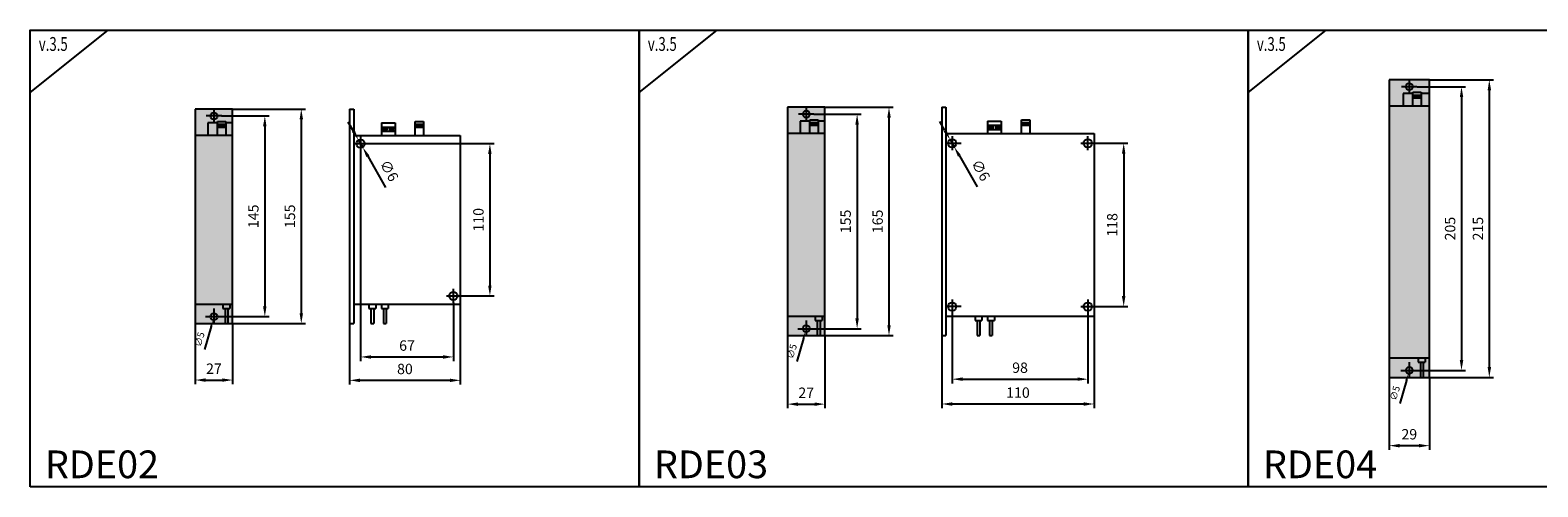
# Model space of a CAD drawing. Units: millimetres. Extents: x -2600 to 29171, y -14907 to 845.
# Drawn here: x 13841 to 14931, y -9833 to -9503 of the extents above; entities that cross this region are included whole.
import ezdxf

# ---------------------------------------------------------------- set-up
doc = ezdxf.new("R2010")
doc.units = ezdxf.units.MM
doc.header["$LTSCALE"] = 0.5
doc.header["$PDSIZE"] = 5
doc.linetypes.add('CENTER', pattern=[50.8, 31.75, -6.35, 6.35, -6.35])
doc.layers.add('FGP_KOTY', color=2, linetype='Continuous', lineweight=25)
doc.layers.add('FGP_OSY', color=6, linetype='CENTER', lineweight=25)
doc.layers.add('FGP_OBRYS', color=7, linetype='Continuous')
doc.layers.add('FGP_Ramecky', color=21, linetype='Continuous')
doc.styles.get("Standard").update_dxf_attribs({"font": 'romans.shx', "width": 0.8})
doc.dimstyles.new('FGP-CSN', dxfattribs={"dimscale": 2, "dimtxt": 2.5, "dimasz": 2.5, "dimexe": 1, "dimexo": 0, "dimgap": 1.5, "dimtad": 1, "dimdec": 3, "dimdsep": 46, "dimlunit": 6, "dimtxsty": 'Standard', "dimcen": 0, "dimadec": 0, "dimazin": 0, "dimtfac": 1, "dimtdec": 3, "dimtmove": 0, "dimatfit": 0, "dimfxl": 1, "dimtolj": 1, "dimarcsym": 0})
doc.dimstyles.new('FGP-CSN-3', dxfattribs={"dimscale": 3, "dimtxt": 2.5, "dimasz": 2.5, "dimexe": 1, "dimexo": 0, "dimgap": 1.5, "dimtad": 1, "dimdec": 4, "dimdsep": 46, "dimlunit": 6, "dimtxsty": 'Standard', "dimcen": 0, "dimadec": 0, "dimazin": 0, "dimtfac": 1, "dimtdec": 4, "dimtmove": 0, "dimatfit": 0, "dimfxl": 1, "dimtolj": 1, "dimarcsym": 0})

# ---------------------------------------------------------------- blocks, each defined once
blk = doc.blocks.new('*D2286')
at = {"layer": 'DEFPOINTS', "color": 0}
for p in [(14506.1, -9581.7), (14509, -9586.9)]:
    blk.add_point(p, dxfattribs=at)
at = {"layer": 'FGP_KOTY', "color": 0, "lineweight": -2}
for p, q in [((14502.3, -9575.2), (14498.6, -9568.7)), ((14506.1, -9581.7), (14509, -9586.9)), ((14512.8, -9593.4), (14525.6, -9615.9))]:
    blk.add_line(p, q, dxfattribs=at)
at = {"layer": 'FGP_KOTY', "color": 0}
for points in [[(14503.4, -9574.6), (14501.3, -9575.8), (14506.1, -9581.7)], [(14513.8, -9592.8), (14511.7, -9594), (14509, -9586.9)]]:
    blk.add_solid(points, dxfattribs=at)
at = {"layer": 'FGP_KOTY', "color": 0, "insert": (14528.2, -9603.8), "char_height": 7.5, "attachment_point": 5, "rotation": 299.729}
blk.add_mtext('\\A1;∅6', dxfattribs=at)
blk = doc.blocks.new('*D2287')
at = {"layer": 'DEFPOINTS', "color": 0}
for p in [(14610.1, -9709.3), (14500.1, -9723.3), (14610.1, -9772.7)]:
    blk.add_point(p, dxfattribs=at)
at = {"layer": 'FGP_KOTY', "color": 0, "lineweight": -2}
for p, q in [((14610.1, -9709.3), (14610.1, -9775.7)), ((14500.1, -9723.3), (14500.1, -9775.7)), ((14507.6, -9772.7), (14602.6, -9772.7))]:
    blk.add_line(p, q, dxfattribs=at)
at = {"layer": 'FGP_KOTY', "color": 0}
for points in [[(14507.6, -9771.5), (14507.6, -9774), (14500.1, -9772.7)], [(14602.6, -9771.5), (14602.6, -9774), (14610.1, -9772.7)]]:
    blk.add_solid(points, dxfattribs=at)
at = {"layer": 'FGP_KOTY', "color": 0, "insert": (14555.1, -9764.5), "char_height": 7.5, "attachment_point": 5}
blk.add_mtext('\\A1;110', dxfattribs=at)
blk = doc.blocks.new('*D2288')
at = {"layer": 'DEFPOINTS', "color": 0}
for p in [(14507.6, -9707.3), (14605.6, -9707.3), (14605.6, -9754.8)]:
    blk.add_point(p, dxfattribs=at)
at = {"layer": 'FGP_KOTY', "color": 0, "lineweight": -2}
for p, q in [((14507.6, -9707.3), (14507.6, -9757.8)), ((14605.6, -9707.3), (14605.6, -9757.8)), ((14515.1, -9754.8), (14598.1, -9754.8))]:
    blk.add_line(p, q, dxfattribs=at)
at = {"layer": 'FGP_KOTY', "color": 0}
for points in [[(14515.1, -9753.5), (14515.1, -9756), (14507.6, -9754.8)], [(14598.1, -9753.5), (14598.1, -9756), (14605.6, -9754.8)]]:
    blk.add_solid(points, dxfattribs=at)
at = {"layer": 'FGP_KOTY', "color": 0, "insert": (14556.6, -9746.5), "char_height": 7.5, "attachment_point": 5}
blk.add_mtext('\\A1;98', dxfattribs=at)
blk = doc.blocks.new('*D2289')
at = {"layer": 'DEFPOINTS', "color": 0}
for p in [(14415.6, -9558.3), (14415.6, -9723.3), (14461.9, -9723.3)]:
    blk.add_point(p, dxfattribs=at)
at = {"layer": 'FGP_KOTY', "color": 0, "lineweight": -2}
for p, q in [((14415.6, -9558.3), (14464.9, -9558.3)), ((14461.9, -9565.8), (14461.9, -9715.8)), ((14415.6, -9723.3), (14464.9, -9723.3))]:
    blk.add_line(p, q, dxfattribs=at)
at = {"layer": 'FGP_KOTY', "color": 0}
for points in [[(14460.7, -9565.8), (14463.2, -9565.8), (14461.9, -9558.3)], [(14460.7, -9715.8), (14463.2, -9715.8), (14461.9, -9723.3)]]:
    blk.add_solid(points, dxfattribs=at)
at = {"layer": 'FGP_KOTY', "color": 0, "insert": (14453.7, -9640.8), "char_height": 7.5, "attachment_point": 5, "rotation": 90}
blk.add_mtext('\\A1;165', dxfattribs=at)
blk = doc.blocks.new('*D2290')
at = {"layer": 'DEFPOINTS', "color": 0}
for p in [(14407.7, -9563.3), (14406.8, -9718.3), (14438.9, -9718.3)]:
    blk.add_point(p, dxfattribs=at)
at = {"layer": 'FGP_KOTY', "color": 0, "lineweight": -2}
for p, q in [((14407.7, -9563.3), (14441.9, -9563.3)), ((14438.9, -9570.8), (14438.9, -9710.8)), ((14406.8, -9718.3), (14441.9, -9718.3))]:
    blk.add_line(p, q, dxfattribs=at)
at = {"layer": 'FGP_KOTY', "color": 0}
for points in [[(14437.6, -9570.8), (14440.1, -9570.8), (14438.9, -9563.3)], [(14437.6, -9710.8), (14440.1, -9710.8), (14438.9, -9718.3)]]:
    blk.add_solid(points, dxfattribs=at)
at = {"layer": 'FGP_KOTY', "color": 0, "insert": (14430.6, -9640.8), "char_height": 7.5, "attachment_point": 5, "rotation": 90}
blk.add_mtext('\\A1;155', dxfattribs=at)
blk = doc.blocks.new('*D2291')
at = {"layer": 'DEFPOINTS', "color": 0}
for p in [(14078.7, -9582), (14081.7, -9587.2)]:
    blk.add_point(p, dxfattribs=at)
at = {"layer": 'FGP_KOTY', "color": 0, "lineweight": -2}
for p, q in [((14075, -9575.5), (14071.2, -9569)), ((14078.7, -9582), (14081.7, -9587.2)), ((14085.4, -9593.7), (14098.2, -9616.2))]:
    blk.add_line(p, q, dxfattribs=at)
at = {"layer": 'FGP_KOTY', "color": 0}
for points in [[(14076, -9574.9), (14073.9, -9576.1), (14078.7, -9582)], [(14086.5, -9593.1), (14084.3, -9594.3), (14081.7, -9587.2)]]:
    blk.add_solid(points, dxfattribs=at)
at = {"layer": 'FGP_KOTY', "color": 0, "insert": (14100.8, -9604.1), "char_height": 7.5, "attachment_point": 5, "rotation": 299.729}
blk.add_mtext('\\A1;∅6', dxfattribs=at)
blk = doc.blocks.new('*D2292')
at = {"layer": 'DEFPOINTS', "color": 0}
for p in [(14080.2, -9589.6), (14147.2, -9699.6), (14147.2, -9738.7)]:
    blk.add_point(p, dxfattribs=at)
at = {"layer": 'FGP_KOTY', "color": 0, "lineweight": -2}
for p, q in [((14080.2, -9589.6), (14080.2, -9741.7)), ((14147.2, -9699.6), (14147.2, -9741.7)), ((14087.7, -9738.7), (14139.7, -9738.7))]:
    blk.add_line(p, q, dxfattribs=at)
at = {"layer": 'FGP_KOTY', "color": 0}
for points in [[(14087.7, -9737.5), (14087.7, -9740), (14080.2, -9738.7)], [(14139.7, -9737.5), (14139.7, -9740), (14147.2, -9738.7)]]:
    blk.add_solid(points, dxfattribs=at)
at = {"layer": 'FGP_KOTY', "color": 0, "insert": (14113.7, -9730.5), "char_height": 7.5, "attachment_point": 5}
blk.add_mtext('\\A1;67', dxfattribs=at)
blk = doc.blocks.new('*D2293')
at = {"layer": 'DEFPOINTS', "color": 0}
for p in [(14085.2, -9584.6), (14152.2, -9694.6), (14173.6, -9694.6)]:
    blk.add_point(p, dxfattribs=at)
at = {"layer": 'FGP_KOTY', "color": 0, "lineweight": -2}
for p, q in [((14085.2, -9584.6), (14176.6, -9584.6)), ((14173.6, -9592.1), (14173.6, -9687.1)), ((14152.2, -9694.6), (14176.6, -9694.6))]:
    blk.add_line(p, q, dxfattribs=at)
at = {"layer": 'FGP_KOTY', "color": 0}
for points in [[(14172.3, -9592.1), (14174.8, -9592.1), (14173.6, -9584.6)], [(14172.3, -9687.1), (14174.8, -9687.1), (14173.6, -9694.6)]]:
    blk.add_solid(points, dxfattribs=at)
at = {"layer": 'FGP_KOTY', "color": 0, "insert": (14165.3, -9639.6), "char_height": 7.5, "attachment_point": 5, "rotation": 90}
blk.add_mtext('\\A1;110', dxfattribs=at)
blk = doc.blocks.new('*D2294')
at = {"layer": 'DEFPOINTS', "color": 0}
for p in [(13979.8, -9564.6), (13978.9, -9709.6), (14011, -9709.6)]:
    blk.add_point(p, dxfattribs=at)
at = {"layer": 'FGP_KOTY', "color": 0, "lineweight": -2}
for p, q in [((13979.8, -9564.6), (14014, -9564.6)), ((14011, -9572.1), (14011, -9702.1)), ((13978.9, -9709.6), (14014, -9709.6))]:
    blk.add_line(p, q, dxfattribs=at)
at = {"layer": 'FGP_KOTY', "color": 0}
for points in [[(14009.7, -9572.1), (14012.2, -9572.1), (14011, -9564.6)], [(14009.7, -9702.1), (14012.2, -9702.1), (14011, -9709.6)]]:
    blk.add_solid(points, dxfattribs=at)
at = {"layer": 'FGP_KOTY', "color": 0, "insert": (14002.7, -9637.1), "char_height": 7.5, "attachment_point": 5, "rotation": 90}
blk.add_mtext('\\A1;145', dxfattribs=at)
blk = doc.blocks.new('*D2295')
at = {"layer": 'DEFPOINTS', "color": 0}
for p in [(13987.7, -9559.6), (13987.7, -9714.6), (14037.3, -9714.6)]:
    blk.add_point(p, dxfattribs=at)
at = {"layer": 'FGP_KOTY', "color": 0, "lineweight": -2}
for p, q in [((13987.7, -9559.6), (14040.3, -9559.6)), ((14037.3, -9567.1), (14037.3, -9707.1)), ((13987.7, -9714.6), (14040.3, -9714.6))]:
    blk.add_line(p, q, dxfattribs=at)
at = {"layer": 'FGP_KOTY', "color": 0}
for points in [[(14036.1, -9567.1), (14038.6, -9567.1), (14037.3, -9559.6)], [(14036.1, -9707.1), (14038.6, -9707.1), (14037.3, -9714.6)]]:
    blk.add_solid(points, dxfattribs=at)
at = {"layer": 'FGP_KOTY', "color": 0, "insert": (14029.1, -9637.1), "char_height": 7.5, "attachment_point": 5, "rotation": 90}
blk.add_mtext('\\A1;155', dxfattribs=at)
blk = doc.blocks.new('*D2296')
at = {"layer": 'DEFPOINTS', "color": 0}
for p in [(13960.7, -9714.6), (13987.7, -9714.6), (13987.7, -9755.4)]:
    blk.add_point(p, dxfattribs=at)
at = {"layer": 'FGP_KOTY', "color": 0, "lineweight": -2}
for p, q in [((13960.7, -9714.6), (13960.7, -9758.4)), ((13987.7, -9714.6), (13987.7, -9758.4)), ((13968.2, -9755.4), (13980.2, -9755.4))]:
    blk.add_line(p, q, dxfattribs=at)
at = {"layer": 'FGP_KOTY', "color": 0}
for points in [[(13968.2, -9754.2), (13968.2, -9756.7), (13960.7, -9755.4)], [(13980.2, -9754.2), (13980.2, -9756.7), (13987.7, -9755.4)]]:
    blk.add_solid(points, dxfattribs=at)
at = {"layer": 'FGP_KOTY', "color": 0, "insert": (13974.2, -9747.2), "char_height": 7.5, "attachment_point": 5}
blk.add_mtext('\\A1;27', dxfattribs=at)
blk = doc.blocks.new('*D2297')
at = {"layer": 'DEFPOINTS', "color": 0}
for p in [(14152.2, -9700.6), (14072.2, -9714.6), (14152.2, -9755.6)]:
    blk.add_point(p, dxfattribs=at)
at = {"layer": 'FGP_KOTY', "color": 0, "lineweight": -2}
for p, q in [((14152.2, -9700.6), (14152.2, -9758.6)), ((14072.2, -9714.6), (14072.2, -9758.6)), ((14079.7, -9755.6), (14144.7, -9755.6))]:
    blk.add_line(p, q, dxfattribs=at)
at = {"layer": 'FGP_KOTY', "color": 0}
for points in [[(14079.7, -9754.4), (14079.7, -9756.9), (14072.2, -9755.6)], [(14144.7, -9754.4), (14144.7, -9756.9), (14152.2, -9755.6)]]:
    blk.add_solid(points, dxfattribs=at)
at = {"layer": 'FGP_KOTY', "color": 0, "insert": (14112.2, -9747.4), "char_height": 7.5, "attachment_point": 5}
blk.add_mtext('\\A1;80', dxfattribs=at)
blk = doc.blocks.new('*D2298')
at = {"layer": 'DEFPOINTS', "color": 0}
for p in [(14402.8, -9715.9), (14401.4, -9720.7)]:
    blk.add_point(p, dxfattribs=at)
at = {"layer": 'FGP_KOTY', "color": 0, "lineweight": -2}
blk.add_line((14400.1, -9725.5), (14395.3, -9742.1), dxfattribs=at)
at = {"layer": 'FGP_KOTY', "color": 0}
blk.add_solid([(14399.3, -9725.3), (14400.9, -9725.7), (14401.4, -9720.7)], dxfattribs=at)
at = {"layer": 'FGP_KOTY', "color": 0, "insert": (14391.7, -9734.7), "char_height": 5, "attachment_point": 5, "rotation": 74.0579}
blk.add_mtext('\\A1;∅5', dxfattribs=at)
blk = doc.blocks.new('*D2299')
at = {"layer": 'DEFPOINTS', "color": 0}
for p in [(14388.6, -9723.3), (14415.6, -9723.3), (14415.6, -9772.8)]:
    blk.add_point(p, dxfattribs=at)
at = {"layer": 'FGP_KOTY', "color": 0, "lineweight": -2}
for p, q in [((14388.6, -9723.3), (14388.6, -9775.8)), ((14415.6, -9723.3), (14415.6, -9775.8)), ((14396.1, -9772.8), (14408.1, -9772.8))]:
    blk.add_line(p, q, dxfattribs=at)
at = {"layer": 'FGP_KOTY', "color": 0}
for points in [[(14396.1, -9771.6), (14396.1, -9774.1), (14388.6, -9772.8)], [(14408.1, -9771.6), (14408.1, -9774.1), (14415.6, -9772.8)]]:
    blk.add_solid(points, dxfattribs=at)
at = {"layer": 'FGP_KOTY', "color": 0, "insert": (14402.1, -9764.6), "char_height": 7.5, "attachment_point": 5}
blk.add_mtext('\\A1;27', dxfattribs=at)
blk = doc.blocks.new('*D2300')
at = {"layer": 'DEFPOINTS', "color": 0}
for p in [(14843.4, -9543.5), (14842.5, -9748.5), (14875.5, -9748.5)]:
    blk.add_point(p, dxfattribs=at)
at = {"layer": 'FGP_KOTY', "color": 0, "lineweight": -2}
for p, q in [((14843.4, -9543.5), (14878.5, -9543.5)), ((14875.5, -9551), (14875.5, -9741)), ((14842.5, -9748.5), (14878.5, -9748.5))]:
    blk.add_line(p, q, dxfattribs=at)
at = {"layer": 'FGP_KOTY', "color": 0}
for points in [[(14874.3, -9551), (14876.8, -9551), (14875.5, -9543.5)], [(14874.3, -9741), (14876.8, -9741), (14875.5, -9748.5)]]:
    blk.add_solid(points, dxfattribs=at)
at = {"layer": 'FGP_KOTY', "color": 0, "insert": (14867.3, -9646), "char_height": 7.5, "attachment_point": 5, "rotation": 90}
blk.add_mtext('\\A1;205', dxfattribs=at)
blk = doc.blocks.new('*D2301')
at = {"layer": 'DEFPOINTS', "color": 0}
for p in [(14852.3, -9538.5), (14852.3, -9753.5), (14895.6, -9753.5)]:
    blk.add_point(p, dxfattribs=at)
at = {"layer": 'FGP_KOTY', "color": 0, "lineweight": -2}
for p, q in [((14852.3, -9538.5), (14898.6, -9538.5)), ((14895.6, -9546), (14895.6, -9746)), ((14852.3, -9753.5), (14898.6, -9753.5))]:
    blk.add_line(p, q, dxfattribs=at)
at = {"layer": 'FGP_KOTY', "color": 0}
for points in [[(14894.4, -9546), (14896.9, -9546), (14895.6, -9538.5)], [(14894.4, -9746), (14896.9, -9746), (14895.6, -9753.5)]]:
    blk.add_solid(points, dxfattribs=at)
at = {"layer": 'FGP_KOTY', "color": 0, "insert": (14887.4, -9646), "char_height": 7.5, "attachment_point": 5, "rotation": 90}
blk.add_mtext('\\A1;215', dxfattribs=at)
blk = doc.blocks.new('*D2302')
at = {"layer": 'DEFPOINTS', "color": 0}
for p in [(14610.1, -9584.3), (14610.1, -9702.3), (14631.5, -9702.3)]:
    blk.add_point(p, dxfattribs=at)
at = {"layer": 'FGP_KOTY', "color": 0, "lineweight": -2}
for p, q in [((14610.1, -9584.3), (14634.5, -9584.3)), ((14631.5, -9591.8), (14631.5, -9694.8)), ((14610.1, -9702.3), (14634.5, -9702.3))]:
    blk.add_line(p, q, dxfattribs=at)
at = {"layer": 'FGP_KOTY', "color": 0}
for points in [[(14630.2, -9591.8), (14632.7, -9591.8), (14631.5, -9584.3)], [(14630.2, -9694.8), (14632.7, -9694.8), (14631.5, -9702.3)]]:
    blk.add_solid(points, dxfattribs=at)
at = {"layer": 'FGP_KOTY', "color": 0, "insert": (14623.2, -9643.3), "char_height": 7.5, "attachment_point": 5, "rotation": 90}
blk.add_mtext('\\A1;118', dxfattribs=at)
blk = doc.blocks.new('*D2303')
at = {"layer": 'DEFPOINTS', "color": 0}
for p in [(14823.3, -9753.5), (14852.3, -9753.5), (14852.3, -9802.8)]:
    blk.add_point(p, dxfattribs=at)
at = {"layer": 'FGP_KOTY', "color": 0, "lineweight": -2}
for p, q in [((14823.3, -9753.5), (14823.3, -9805.8)), ((14852.3, -9753.5), (14852.3, -9805.8)), ((14830.8, -9802.8), (14844.8, -9802.8))]:
    blk.add_line(p, q, dxfattribs=at)
at = {"layer": 'FGP_KOTY', "color": 0}
for points in [[(14830.8, -9801.6), (14830.8, -9804.1), (14823.3, -9802.8)], [(14844.8, -9801.6), (14844.8, -9804.1), (14852.3, -9802.8)]]:
    blk.add_solid(points, dxfattribs=at)
at = {"layer": 'FGP_KOTY', "color": 0, "insert": (14837.8, -9794.6), "char_height": 7.5, "attachment_point": 5}
blk.add_mtext('\\A1;29', dxfattribs=at)
blk = doc.blocks.new('*D2304')
at = {"layer": 'DEFPOINTS', "color": 0}
for p in [(14838.5, -9746.1), (14837.1, -9750.9)]:
    blk.add_point(p, dxfattribs=at)
at = {"layer": 'FGP_KOTY', "color": 0, "lineweight": -2}
blk.add_line((14835.7, -9755.7), (14831, -9772.3), dxfattribs=at)
at = {"layer": 'FGP_KOTY', "color": 0}
blk.add_solid([(14834.9, -9755.5), (14836.5, -9755.9), (14837.1, -9750.9)], dxfattribs=at)
at = {"layer": 'FGP_KOTY', "color": 0, "insert": (14827.4, -9764.9), "char_height": 5, "attachment_point": 5, "rotation": 74.0579}
blk.add_mtext('\\A1;∅5', dxfattribs=at)
blk = doc.blocks.new('*D2551')
at = {"layer": 'DEFPOINTS', "color": 0}
for p in [(13973.6, -9712), (13974.9, -9707.2)]:
    blk.add_point(p, dxfattribs=at)
at = {"layer": 'FGP_KOTY', "color": 0, "lineweight": -2}
blk.add_line((13972.2, -9716.8), (13967.4, -9733.4), dxfattribs=at)
at = {"layer": 'FGP_KOTY', "color": 0}
blk.add_solid([(13971.4, -9716.6), (13973, -9717), (13973.6, -9712)], dxfattribs=at)
at = {"layer": 'FGP_KOTY', "color": 0, "insert": (13963.8, -9726), "char_height": 5, "attachment_point": 5, "rotation": 74.0579}
blk.add_mtext('\\A1;∅5', dxfattribs=at)

msp = doc.modelspace()

# ---------------------------------------------------------------- linework, layer by layer
at = {"layer": 'FGP_OBRYS'}
for p, q in [((14823.29707, -9538.47815), (14823.29707, -9753.47815)), ((14852.29707, -9538.47815), (14823.29707, -9538.47815)), ((14852.29707, -9753.47815), (14852.29707, -9538.47815)), ((14833.29707, -9548.47815), (14833.29707, -9557.47815)), ((14840.29707, -9548.47815), (14833.29707, -9548.47815)), ((14840.29707, -9557.47815), (14840.29707, -9547.47815)), ((14840.29707, -9547.47815), (14846.29707, -9547.47815)), ((14840.29707, -9549.47815), (14846.29707, -9549.47815)), ((14840.29707, -9550.47815), (14846.29707, -9550.47815)), ((14840.29707, -9551.47815), (14846.29707, -9551.47815)), ((14846.29707, -9547.47815), (14846.29707, -9557.47815)), ((14852.29707, -9548.47815), (14846.29707, -9548.47815)), ((13960.74268, -9559.60315), (13960.74268, -9714.60315)), ((13987.74268, -9559.60315), (13960.74268, -9559.60315)), ((13987.74268, -9714.60315), (13987.74268, -9559.60315)), ((14072.16922, -9559.60315), (14072.16922, -9714.60315)), ((14072.16922, -9559.60315), (14075.16922, -9559.60315)), ((14075.16922, -9559.60315), (14075.16922, -9714.60315)), ((14388.62535, -9558.30286), (14388.62535, -9723.30286)), ((14415.62535, -9558.30286), (14388.62535, -9558.30286)), ((14415.62535, -9723.30286), (14415.62535, -9558.30286)), ((14500.05188, -9558.30286), (14500.05188, -9723.30286)), ((14500.05188, -9558.30286), (14503.05188, -9558.30286)), ((14503.05188, -9558.30286), (14503.05188, -9723.30286)), ((14852.29707, -9557.47815), (14823.29707, -9557.47815)), ((13976.74268, -9569.60315), (13969.74268, -9569.60315)), ((13969.74268, -9569.60315), (13969.74268, -9578.60315)), ((13976.74268, -9568.60315), (13982.74268, -9568.60315)), ((13976.74268, -9578.60315), (13976.74268, -9568.60315)), ((13976.74268, -9570.60315), (13982.74268, -9570.60315)), ((13976.74268, -9571.60315), (13982.74268, -9571.60315)), ((13976.74268, -9572.60315), (13982.74268, -9572.60315)), ((13982.74268, -9568.60315), (13982.74268, -9578.60315)), ((13987.74268, -9569.60315), (13982.74268, -9569.60315)), ((14095.16922, -9569.60315), (14095.16922, -9578.60315)), ((14095.16922, -9569.60315), (14105.16922, -9569.60315)), ((14095.16922, -9572.60315), (14105.16922, -9572.60315)), ((14096.39643, -9574.95168), (14098.51775, -9572.83036)), ((14096.82069, -9575.37594), (14098.94201, -9573.25462)), ((14101.39643, -9574.95168), (14103.51775, -9572.83036)), ((14101.82069, -9575.37594), (14103.94201, -9573.25462)), ((14105.16922, -9569.60315), (14105.16922, -9578.60315)), ((14119.66922, -9568.60315), (14125.66922, -9568.60315)), ((14119.66922, -9578.60315), (14119.66922, -9568.60315)), ((14119.66922, -9570.60315), (14125.66922, -9570.60315)), ((14119.66922, -9571.60315), (14125.66922, -9571.60315)), ((14119.66922, -9572.60315), (14125.66922, -9572.60315)), ((14125.66922, -9568.60315), (14125.66922, -9578.60315)), ((14397.62535, -9568.30286), (14397.62535, -9577.30286)), ((14404.62535, -9568.30286), (14397.62535, -9568.30286)), ((14404.62535, -9567.30286), (14410.62535, -9567.30286)), ((14404.62535, -9577.30286), (14404.62535, -9567.30286)), ((14404.62535, -9569.30286), (14410.62535, -9569.30286)), ((14404.62535, -9570.30286), (14410.62535, -9570.30286)), ((14404.62535, -9571.30286), (14410.62535, -9571.30286)), ((14410.62535, -9567.30286), (14410.62535, -9577.30286)), ((14415.62535, -9568.30286), (14410.62535, -9568.30286)), ((14533.05188, -9568.30286), (14533.05188, -9577.30286)), ((14533.05188, -9568.30286), (14543.05188, -9568.30286)), ((14533.05188, -9571.30286), (14543.05188, -9571.30286)), ((14533.05188, -9574.30286), (14543.05188, -9574.30286)), ((14534.27909, -9573.65139), (14536.40041, -9571.53007)), ((14534.70336, -9574.07565), (14536.82468, -9571.95433)), ((14539.27909, -9573.65139), (14541.40041, -9571.53007)), ((14539.70336, -9574.07565), (14541.82468, -9571.95433)), ((14543.05188, -9568.30286), (14543.05188, -9577.30286)), ((14557.55188, -9567.30286), (14563.55188, -9567.30286)), ((14557.55188, -9577.30286), (14557.55188, -9567.30286)), ((14557.55188, -9569.30286), (14563.55188, -9569.30286)), ((14557.55188, -9570.30286), (14563.55188, -9570.30286)), ((14557.55188, -9571.30286), (14563.55188, -9571.30286)), ((14563.55188, -9567.30286), (14563.55188, -9577.30286)), ((13987.74268, -9578.60315), (13960.74268, -9578.60315)), ((14075.16922, -9578.60315), (14152.16922, -9578.60315)), ((14095.16922, -9575.60315), (14105.16922, -9575.60315)), ((14152.16922, -9578.60315), (14152.16922, -9700.60315)), ((14415.62535, -9577.30286), (14388.62535, -9577.30286)), ((14503.05188, -9577.30286), (14610.05188, -9577.30286)), ((14610.05188, -9577.30286), (14610.05188, -9709.30286)), ((13960.74268, -9700.60315), (13987.74268, -9700.60315)), ((13980.74268, -9700.60315), (13980.74268, -9703.60315)), ((13980.74268, -9703.60315), (13985.74268, -9703.60315)), ((13982.24268, -9703.60315), (13982.24268, -9714.60315)), ((13984.24268, -9703.60315), (13984.24268, -9714.60315)), ((13985.74268, -9700.60315), (13985.74268, -9703.60315)), ((14075.16922, -9700.60315), (14152.16922, -9700.60315)), ((14086.16922, -9700.60315), (14086.16922, -9703.60315)), ((14086.16922, -9703.60315), (14091.16922, -9703.60315)), ((14087.66922, -9703.60315), (14087.67153, -9714.60315)), ((14089.66922, -9703.60315), (14089.67153, -9714.60315)), ((14091.16922, -9700.60315), (14091.16922, -9703.60315)), ((14095.16922, -9700.60315), (14095.16922, -9703.60315)), ((14095.16922, -9703.60315), (14100.16922, -9703.60315)), ((14096.66922, -9703.60315), (14096.67153, -9714.60315)), ((14098.66922, -9703.60315), (14098.67153, -9714.60315)), ((14100.16922, -9700.60315), (14100.16922, -9703.60315)), ((13960.74268, -9714.60315), (13982.24268, -9714.60315)), ((13982.24268, -9714.60315), (13984.24268, -9714.60315)), ((13984.24268, -9714.60315), (13987.74268, -9714.60315)), ((14072.16922, -9714.60315), (14075.16922, -9714.60315)), ((14087.67153, -9714.60315), (14089.67153, -9714.60315)), ((14096.67153, -9714.60315), (14098.67153, -9714.60315)), ((14388.62535, -9709.30286), (14415.62535, -9709.30286)), ((14408.62535, -9709.30286), (14408.62535, -9712.30286)), ((14408.62535, -9712.30286), (14413.62535, -9712.30286)), ((14410.12535, -9712.30286), (14410.12535, -9723.30286)), ((14412.12535, -9712.30286), (14412.12535, -9723.30286)), ((14413.62535, -9709.30286), (14413.62535, -9712.30286)), ((14503.05188, -9709.30286), (14610.05188, -9709.30286)), ((14524.05188, -9709.30286), (14524.05188, -9712.30286)), ((14524.05188, -9712.30286), (14529.05188, -9712.30286)), ((14525.55188, -9712.30286), (14525.55188, -9723.30286)), ((14527.55188, -9712.30286), (14527.55188, -9723.30286)), ((14529.05188, -9709.30286), (14529.05188, -9712.30286)), ((14533.05188, -9709.30286), (14533.05188, -9712.30286)), ((14533.05188, -9712.30286), (14538.05188, -9712.30286)), ((14534.55188, -9712.30286), (14534.55188, -9723.30286)), ((14536.55188, -9712.30286), (14536.55188, -9723.30286)), ((14538.05188, -9709.30286), (14538.05188, -9712.30286)), ((14388.62535, -9723.30286), (14410.12535, -9723.30286)), ((14410.12535, -9723.30286), (14412.12535, -9723.30286)), ((14412.12535, -9723.30286), (14415.62535, -9723.30286)), ((14500.05188, -9723.30286), (14503.05188, -9723.30286)), ((14525.55188, -9723.30286), (14527.55188, -9723.30286)), ((14534.55188, -9723.30286), (14536.55188, -9723.30286)), ((14823.29707, -9739.47815), (14852.29707, -9739.47815)), ((14844.29707, -9739.47815), (14844.29707, -9742.47815)), ((14844.29707, -9742.47815), (14849.29707, -9742.47815)), ((14845.79707, -9742.47815), (14845.79707, -9753.47815)), ((14847.79707, -9742.47815), (14847.79707, -9753.47815)), ((14849.29707, -9739.47815), (14849.29707, -9742.47815)), ((14823.29707, -9753.47815), (14845.79707, -9753.47815)), ((14845.79707, -9753.47815), (14847.79707, -9753.47815)), ((14847.79707, -9753.47815), (14852.29707, -9753.47815))]:
    msp.add_line(p, q, dxfattribs=at)
for centre, radius in [((14837.79707, -9543.47815), 2.5), ((13974.24268, -9564.60315), 2.5), ((14402.12535, -9563.30286), 2.5), ((14097.66922, -9574.10315), 1.5), ((14102.66922, -9574.10315), 1.5), ((14535.55188, -9572.80286), 1.5), ((14540.55188, -9572.80286), 1.5), ((14080.16922, -9584.60315), 3), ((14507.55188, -9584.30286), 3), ((14605.55188, -9584.30286), 3), ((14147.16922, -9694.60315), 3), ((14507.55188, -9702.30286), 3), ((14605.55188, -9702.30286), 3), ((13974.24268, -9709.60315), 2.5), ((14402.12535, -9718.30286), 2.5), ((14837.79707, -9748.47815), 2.5)]:
    msp.add_circle(centre, radius, dxfattribs=at)
for points in [[(14823.29707, -9753.47815), (14852.29707, -9753.47815), (14823.29707, -9538.47815), (14852.29707, -9538.47815)], [(13960.74268, -9714.60315), (13987.74268, -9714.60315), (13960.74268, -9559.60315), (13987.74268, -9559.60315)], [(14388.62535, -9723.30286), (14415.62535, -9723.30286), (14388.62535, -9558.30286), (14415.62535, -9558.30286)]]:
    msp.add_solid(points, dxfattribs=at)
at = {"layer": 'FGP_OSY'}
for p, q in [((14837.79707, -9538.47815), (14837.79707, -9548.86879)), ((14843.36011, -9543.47815), (14832.17577, -9543.47815)), ((13974.24268, -9559.60315), (13974.24268, -9569.99379)), ((14407.68839, -9563.30286), (14396.50405, -9563.30286)), ((14402.12535, -9558.30286), (14402.12535, -9568.6935)), ((13979.80572, -9564.60315), (13968.62139, -9564.60315)), ((14075.16922, -9584.60315), (14085.16922, -9584.60315)), ((14080.16922, -9579.60315), (14080.16922, -9589.60315)), ((14503.05188, -9584.30286), (14513.9525, -9584.30286)), ((14507.55188, -9579.30286), (14507.55188, -9589.30286)), ((14600.55188, -9584.30286), (14610.05188, -9584.30286)), ((14605.55188, -9589.30286), (14605.55188, -9579.30286)), ((14147.16922, -9689.60315), (14147.16922, -9699.60315)), ((13974.24268, -9703.63798), (13974.24268, -9714.60315)), ((14142.16922, -9694.60315), (14152.16922, -9694.60315)), ((14514.05268, -9702.30286), (14503.05188, -9702.30286)), ((14507.55188, -9697.30286), (14507.55188, -9707.30286)), ((14600.55188, -9702.30286), (14610.05188, -9702.30286)), ((14605.55188, -9697.30286), (14605.55188, -9707.30286)), ((13968.17402, -9709.60315), (13978.91099, -9709.60315)), ((14402.12535, -9712.33768), (14402.12535, -9723.30286)), ((14396.05668, -9718.30286), (14406.79365, -9718.30286)), ((14831.72841, -9748.47815), (14842.46537, -9748.47815)), ((14837.79707, -9742.51297), (14837.79707, -9753.47815))]:
    msp.add_line(p, q, dxfattribs=at)
at = {"layer": 'FGP_Ramecky'}
for p, q in [((13841.44469, -9547.58523), (13897.69469, -9502.58523)), ((14281.44469, -9547.58523), (14337.69469, -9502.58523)), ((14721.44469, -9547.58523), (14777.69469, -9502.58523))]:
    msp.add_line(p, q, dxfattribs=at)
for points in [[(13841.44289, -9832.58564), (13841.44289, -9502.58564), (14281.44289, -9502.58564), (14281.44289, -9832.58564)], [(14281.44289, -9832.58564), (14281.44289, -9502.58564), (14721.44289, -9502.58564), (14721.44289, -9832.58564)], [(14721.44289, -9832.58564), (14721.44289, -9502.58564), (15161.44289, -9502.58564), (15161.44289, -9832.58564)]]:
    msp.add_lwpolyline(points, close=True, dxfattribs=at)

# ---------------------------------------------------------------- texts
at = {"layer": 'FGP_Ramecky', "oblique": 25, "width": 0.7}
for p in [(13847.69469, -9517.58523), (14287.69469, -9517.58523), (14727.69469, -9517.58523)]:
    msp.add_text('v.3.5', height=10, dxfattribs=at).set_placement(p)
at = {"layer": 'FGP_Ramecky'}
for s, p in [('RDE02', (13852.08874, -9826.31806)), ('RDE03', (14292.08874, -9826.31806)), ('RDE04', (14732.08874, -9826.31806))]:
    msp.add_text(s, height=20, dxfattribs=at).set_placement(p)

# ---------------------------------------------------------------- dimensions: what is measured, and where the dimension line sits
at = {"layer": 'FGP_KOTY'}
for base, p1, p2, picture, middle in [((14895.62259, -9753.47815), (14852.29707, -9538.47815), (14852.29707, -9753.47815), '*D2301', (14887.37259, -9645.97815)), ((14875.52543, -9748.47815), (14843.36011, -9543.47815), (14842.46537, -9748.47815), '*D2300', (14867.27543, -9645.97815)), ((14037.33215, -9714.60315), (13987.74268, -9559.60315), (13987.74268, -9714.60315), '*D2295', (14029.08215, -9637.10315)), ((14438.85371, -9718.30286), (14407.68839, -9563.30286), (14406.79365, -9718.30286), '*D2290', (14430.60371, -9640.80286)), ((14461.92075, -9723.30286), (14415.62535, -9558.30286), (14415.62535, -9723.30286), '*D2289', (14453.67075, -9640.80286)), ((14010.97104, -9709.60315), (13979.80572, -9564.60315), (13978.91099, -9709.60315), '*D2294', (14002.72104, -9637.10315)), ((14173.57574, -9694.60315), (14085.16922, -9584.60315), (14152.16922, -9694.60315), '*D2293', (14165.32574, -9639.60315)), ((14631.45841, -9702.30286), (14610.05188, -9584.30286), (14610.05188, -9702.30286), '*D2302', (14623.20841, -9643.30286))]:
    dim = msp.add_linear_dim(base=base, p1=p1, p2=p2, angle=90, dimstyle='FGP-CSN-3', dxfattribs=at)
    dim.commit()
    dim.dimension.update_dxf_attribs({"geometry": picture, "text_midpoint": middle})
for p1, p2, picture, middle in [((14078.68152, -9581.99801), (14081.65691, -9587.20829), '*D2291', (14100.82889, -9604.14433)), ((14506.06419, -9581.69772), (14509.03958, -9586.908), '*D2286', (14528.21156, -9603.84404))]:
    dim = msp.add_diameter_dim_2p(p1=p1, p2=p2, dimstyle='FGP-CSN-3', dxfattribs=at)
    dim.commit()
    dim.dimension.update_dxf_attribs({"geometry": picture, "text_midpoint": middle})
for base, p1, p2, picture, middle in [((14147.16922, -9738.72432), (14080.16922, -9589.60315), (14147.16922, -9699.60315), '*D2292', (14113.66922, -9730.47432)), ((14152.16922, -9755.60892), (14072.16922, -9714.60315), (14152.16922, -9700.60315), '*D2297', (14112.16922, -9747.35892)), ((13987.74268, -9755.42332), (13960.74268, -9714.60315), (13987.74268, -9714.60315), '*D2296', (13974.24268, -9747.17332)), ((14610.05188, -9772.7472), (14500.05188, -9723.30286), (14610.05188, -9709.30286), '*D2287', (14555.05188, -9764.4972)), ((14605.55188, -9754.75341), (14507.55188, -9707.30286), (14605.55188, -9707.30286), '*D2288', (14556.55188, -9746.50341)), ((14415.62535, -9772.81081), (14388.62535, -9723.30286), (14415.62535, -9723.30286), '*D2299', (14402.12535, -9764.56081)), ((14852.29707, -9802.83186), (14823.29707, -9753.47815), (14852.29707, -9753.47815), '*D2303', (14837.79707, -9794.58186))]:
    dim = msp.add_linear_dim(base=base, p1=p1, p2=p2, dimstyle='FGP-CSN-3', dxfattribs=at)
    dim.commit()
    dim.dimension.update_dxf_attribs({"geometry": picture, "text_midpoint": middle})
for p1, p2, picture, middle in [((13974.92935, -9707.1993), (13973.55602, -9712.007), '*D2551', (13963.83366, -9726.01834)), ((14402.81201, -9715.89901), (14401.43869, -9720.70671), '*D2298', (14391.71633, -9734.71805)), ((14838.48373, -9746.0743), (14837.11041, -9750.882), '*D2304', (14827.38805, -9764.89334))]:
    dim = msp.add_diameter_dim_2p(p1=p1, p2=p2, dimstyle='FGP-CSN', override={"dimtofl": 0}, dxfattribs=at)
    dim.commit()
    dim.dimension.update_dxf_attribs({"geometry": picture, "text_midpoint": middle})

doc.saveas('drawing.dxf')
